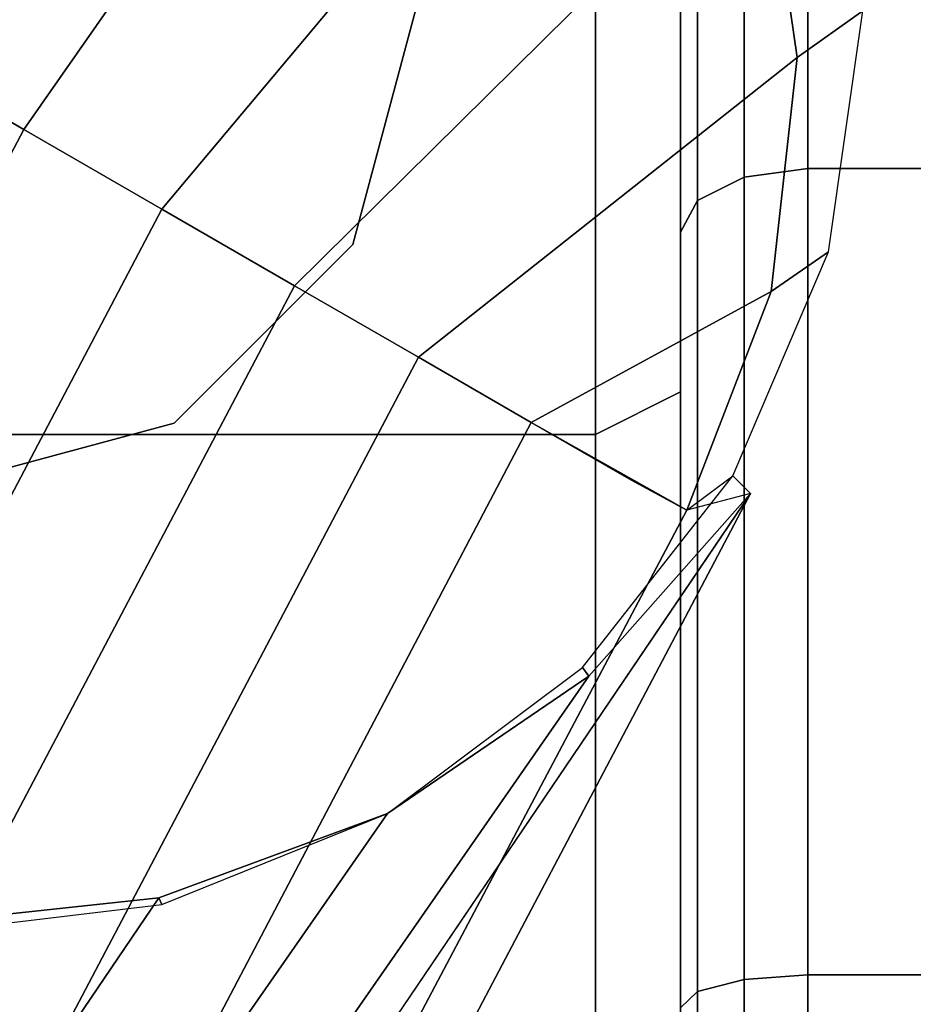
# Model space of a CAD drawing. Units: millimetres. Extents: x 6623 to 53433, y -3505 to 81661.
# Drawn here: x 8572 to 8582, y -2097 to -2085 of the extents above; entities that cross this region are included whole.
import ezdxf

# ---------------------------------------------------------------- set-up
doc = ezdxf.new("R2010")
doc.units = ezdxf.units.MM
doc.header["$LTSCALE"] = 200
for name, color, linetype in [('72_HOEM_INSERT', 7, 'Continuous'), ('72_HOEM_PL_D3_TABLE-LEG-BASE', 7, 'Continuous'), ('72_HOEM_PL_D3_TABLE-LEG-CASTER-TRIM', 7, 'Continuous'), ('72_HOEM_PL_D3_TABLE_EDGE', 7, 'Continuous'), ('72_HOEM_PL_D3_TABLE_LEG_CASTER_WHEEL', 7, 'Continuous')]:
    doc.layers.add(name, color=color, linetype=linetype)

# ---------------------------------------------------------------- blocks, each defined once
blk = doc.blocks.new('72HOEM_PL_D3_TAFG_3060_C_TRIM')
mesh = blk.add_polymesh((25, 8))
for k, corner in enumerate([(0.4567463227632516, 0.269095545479999, 0.07848615527153015), (0.4565421443346622, 0.269095545479999, 0.07924816060066223), (0.4559843053224313, 0.269095545479999, 0.0798059814453125), (0.4552223121049792, 0.269095545479999, 0.0800101598739624), (0.4479579057100409, 0.269095545479999, 0.0800101598739624), (0.4471959124925888, 0.269095545479999, 0.0798059814453125), (0.4466380977037261, 0.269095545479999, 0.07924816060066223), (0.4464339192751368, 0.269095545479999, 0.07848615527153015), (0.4567463227632516, 0.2591359305355354, 0.07717494654655457), (0.4565421443346622, 0.258938704201924, 0.07791098446846008), (0.4559843053224313, 0.258794333169206, 0.07844980211257933), (0.4552223121049792, 0.2587414778682984, 0.0786470223903656), (0.4479579057100409, 0.2587414778682984, 0.0786470223903656), (0.4471959124925888, 0.258794333169206, 0.07844980211257933), (0.4466380977037261, 0.258938704201924, 0.07791098446846008), (0.4464339192751368, 0.2591359305355354, 0.07717494654655457), (0.4567463227632516, 0.2498550047848056, 0.07333068022727966), (0.4565421443346622, 0.2494740202877352, 0.07399059028625489), (0.4559843053224313, 0.2491951128933323, 0.07447368216514588), (0.4552223121049792, 0.2490930357906649, 0.07465050640106201), (0.4479579057100409, 0.2490930357906649, 0.07465050640106201), (0.4471959124925888, 0.2491951128933323, 0.07447368216514588), (0.4466380977037261, 0.2494740202877352, 0.07399059028625489), (0.4464339192751368, 0.2498550047848056, 0.07333068022727966), (0.4567463227632516, 0.2418853362057121, 0.06721533160209656), (0.4565421443346622, 0.241346512505757, 0.06775414924621583), (0.4559843053224313, 0.2409521082851711, 0.06814858980178834), (0.4552223121049792, 0.2408077372524531, 0.06829296689033508), (0.4479579057100409, 0.2408077372524531, 0.06829296689033508), (0.4471959124925888, 0.2409521082851711, 0.06814858980178834), (0.4466380977037261, 0.241346512505757, 0.06775414924621583), (0.4464339192751368, 0.2418853362057121, 0.06721533160209656), (0.4567463227632516, 0.2357700118038508, 0.05924565696716309), (0.4565421443346622, 0.2351100714657122, 0.05962665963172913), (0.4559843053224313, 0.2346270098659886, 0.0599055670261383), (0.4552223121049792, 0.2344501795742389, 0.06000765624046326), (0.4479579057100409, 0.2344501795742389, 0.06000765624046326), (0.4471959124925888, 0.2346270098659886, 0.0599055670261383), (0.4466380977037261, 0.2351100714657122, 0.05962665963172913), (0.4464339192751368, 0.2357700118038508, 0.05924565696716309), (0.4567463227632516, 0.2319257212612484, 0.04996477360725402), (0.4565421443346622, 0.2311897196743331, 0.05016199388504029), (0.4559843053224313, 0.230650895974378, 0.05030636794567108), (0.4552223121049792, 0.2304536696407666, 0.05035921416282654), (0.4479579057100409, 0.2304536696407666, 0.05035921416282654), (0.4471959124925888, 0.230650895974378, 0.05030636794567108), (0.4466380977037261, 0.2311897196743331, 0.05016199388504029), (0.4464339192751368, 0.2319257212612484, 0.04996477360725402), (0.4567463227632516, 0.2306145125362633, 0.04000515866279602), (0.4565421443346622, 0.2298525435421368, 0.04000515866279602), (0.4559843053224313, 0.2292946803066656, 0.04000515866279602), (0.4552223121049792, 0.2290905261013307, 0.04000515866279602), (0.4479579057100409, 0.2290905261013307, 0.04000515866279602), (0.4471959124925888, 0.2292946803066656, 0.04000515866279602), (0.4466380977037261, 0.2298525435421368, 0.04000515866279602), (0.4464339192751368, 0.2306145125362633, 0.04000515866279602), (0.4567463227632516, 0.2319257212612484, 0.03004554069042206), (0.4565421443346622, 0.2311897196743331, 0.02984832344055176), (0.4559843053224313, 0.230650895974378, 0.02970394635200501), (0.4552223121049792, 0.2304536696407666, 0.0296511031627655), (0.4479579057100409, 0.2304536696407666, 0.0296511031627655), (0.4471959124925888, 0.230650895974378, 0.02970394635200501), (0.4466380977037261, 0.2311897196743331, 0.02984832344055176), (0.4464339192751368, 0.2319257212612484, 0.03004554069042206), (0.4567463227632516, 0.2357700118038508, 0.020764657330513), (0.4565421443346622, 0.2351100714657122, 0.02038365769386291), (0.4559843053224313, 0.2346270098659886, 0.0201047457575798), (0.4552223121049792, 0.2344501795742389, 0.02000265805721283), (0.4479579057100409, 0.2344501795742389, 0.02000265805721283), (0.4471959124925888, 0.2346270098659886, 0.0201047457575798), (0.4466380977037261, 0.2351100714657122, 0.02038365769386291), (0.4464339192751368, 0.2357700118038508, 0.020764657330513), (0.4567463227632516, 0.2418853362057121, 0.01279498118162155), (0.4565421443346622, 0.241346512505757, 0.01225616656541824), (0.4559843053224313, 0.2409521082851711, 0.01186172600984573), (0.4552223121049792, 0.2408077372524531, 0.01171735119223595), (0.4479579057100409, 0.2408077372524531, 0.01171735119223595), (0.4471959124925888, 0.2409521082851711, 0.01186172600984573), (0.4466380977037261, 0.241346512505757, 0.01225616656541824), (0.4464339192751368, 0.2418853362057121, 0.01279498118162155), (0.4567463227632516, 0.2498550047848056, 0.006679634070396423), (0.4565421443346622, 0.2494740202877352, 0.00601972287595272), (0.4559843053224313, 0.2491951128933323, 0.005536634403467178), (0.4552223121049792, 0.2490930357906649, 0.005359811681509018), (0.4479579057100409, 0.2490930357906649, 0.005359811681509018), (0.4471959124925888, 0.2491951128933323, 0.005536634403467178), (0.4466380977037261, 0.2494740202877352, 0.00601972287595272), (0.4464339192751368, 0.2498550047848056, 0.006679634070396423), (0.4567463227632516, 0.2591359305355354, 0.002835366047918797), (0.4565421443346622, 0.258938704201924, 0.002099330586194992), (0.4559843053224313, 0.258794333169206, 0.001560515213012695), (0.4552223121049792, 0.2587414778682984, 0.001363295124471188), (0.4479579057100409, 0.2587414778682984, 0.001363295124471188), (0.4471959124925888, 0.258794333169206, 0.001560515213012695), (0.4466380977037261, 0.258938704201924, 0.002099330586194992), (0.4464339192751368, 0.2591359305355354, 0.002835366047918797), (0.4567463227632516, 0.269095545479999, 0.001524157796055079), (0.4565421443346622, 0.269095545479999, 0.0007621578130871057), (0.4559843053224313, 0.269095545479999, 0.000204335099644959), (0.4552223121049792, 0.269095545479999, 1.578181873810536e-07), (0.4479579057100409, 0.269095545479999, 1.578181873810536e-07), (0.4471959124925888, 0.269095545479999, 0.000204335099644959), (0.4466380977037261, 0.269095545479999, 0.0007621578130871057), (0.4464339192751368, 0.269095545479999, 0.001524157796055079), (0.4567463227632516, 0.2790551604244484, 0.002835366047918797), (0.4565421443346622, 0.2792523383114229, 0.002099330586194992), (0.4559843053224313, 0.2793967577907921, 0.001560515213012695), (0.4552223121049792, 0.2794495646450343, 0.001363295124471188), (0.4479579057100409, 0.2794495646450343, 0.001363295124471188), (0.4471959124925888, 0.2793967577907921, 0.001560515213012695), (0.4466380977037261, 0.2792523383114229, 0.002099330586194992), (0.4464339192751368, 0.2790551604244484, 0.002835366047918797), (0.4567463227632516, 0.2883360377285271, 0.006679634070396423), (0.4565421443346622, 0.2887170222255975, 0.00601972287595272), (0.4559843053224313, 0.2889959296200146, 0.005536634403467178), (0.4552223121049792, 0.2890980067226678, 0.005359811681509018), (0.4479579057100409, 0.2890980067226678, 0.005359811681509018), (0.4471959124925888, 0.2889959296200146, 0.005536634403467178), (0.4466380977037261, 0.2887170222255975, 0.00601972287595272), (0.4464339192751368, 0.2883360377285271, 0.006679634070396423), (0.4567463227632516, 0.2963057063076349, 0.01279498118162155), (0.4565421443346622, 0.2968445300075899, 0.01225616656541824), (0.4559843053224313, 0.2972389342281616, 0.01186172600984573), (0.4552223121049792, 0.2973833537075308, 0.01171735119223595), (0.4479579057100409, 0.2973833537075308, 0.01171735119223595), (0.4471959124925888, 0.2972389342281616, 0.01186172600984573), (0.4466380977037261, 0.2968445300075899, 0.01225616656541824), (0.4464339192751368, 0.2963057063076349, 0.01279498118162155), (0.4567463227632516, 0.3024210307094961, 0.020764657330513), (0.4565421443346622, 0.3030809710476206, 0.02038365769386291), (0.4559843053224313, 0.3035640326473583, 0.0201047457575798), (0.4552223121049792, 0.3037408629390939, 0.02000265805721283), (0.4479579057100409, 0.3037408629390939, 0.02000265805721283), (0.4471959124925888, 0.3035640326473583, 0.0201047457575798), (0.4466380977037261, 0.3030809710476206, 0.02038365769386291), (0.4464339192751368, 0.3024210307094961, 0.020764657330513), (0.4567463227632516, 0.3062653212520843, 0.03004554069042206), (0.4565421443346622, 0.307001371285665, 0.02984832344055176), (0.4559843053224313, 0.3075401465389547, 0.02970394635200501), (0.4552223121049792, 0.3077373728725803, 0.0296511031627655), (0.4479579057100409, 0.3077373728725803, 0.0296511031627655), (0.4471959124925888, 0.3075401465389547, 0.02970394635200501), (0.4466380977037261, 0.307001371285665, 0.02984832344055176), (0.4464339192751368, 0.3062653212520843, 0.03004554069042206), (0.4567463227632516, 0.3075765299770694, 0.04000515866279602), (0.4565421443346622, 0.3083385474178613, 0.04000515866279602), (0.4559843053224313, 0.3088963622066814, 0.04000515866279602), (0.4552223121049792, 0.309100516412002, 0.04000515866279602), (0.4479579057100409, 0.309100516412002, 0.04000515866279602), (0.4471959124925888, 0.3088963622066814, 0.04000515866279602), (0.4466380977037261, 0.3083385474178613, 0.04000515866279602), (0.4464339192751368, 0.3075765299770694, 0.04000515866279602), (0.4567463227632516, 0.3062653212520843, 0.04996477360725402), (0.4565421443346622, 0.307001371285665, 0.05016199388504029), (0.4559843053224313, 0.3075401465389547, 0.05030636794567108), (0.4552223121049792, 0.3077373728725803, 0.05035921416282654), (0.4479579057100409, 0.3077373728725803, 0.05035921416282654), (0.4471959124925888, 0.3075401465389547, 0.05030636794567108), (0.4466380977037261, 0.307001371285665, 0.05016199388504029), (0.4464339192751368, 0.3062653212520843, 0.04996477360725402), (0.4567463227632516, 0.3024210307094961, 0.05924565696716309), (0.4565421443346622, 0.3030809710476206, 0.05962665963172913), (0.4559843053224313, 0.3035640326473583, 0.0599055670261383), (0.4552223121049792, 0.3037408629390939, 0.06000765624046326), (0.4479579057100409, 0.3037408629390939, 0.06000765624046326), (0.4471959124925888, 0.3035640326473583, 0.0599055670261383), (0.4466380977037261, 0.3030809710476206, 0.05962665963172913), (0.4464339192751368, 0.3024210307094961, 0.05924565696716309), (0.4567463227632516, 0.2963057063076349, 0.06721533160209656), (0.4565421443346622, 0.2968445300075899, 0.06775414924621583), (0.4559843053224313, 0.2972389342281616, 0.06814858980178834), (0.4552223121049792, 0.2973833537075308, 0.06829296689033508), (0.4479579057100409, 0.2973833537075308, 0.06829296689033508), (0.4471959124925888, 0.2972389342281616, 0.06814858980178834), (0.4466380977037261, 0.2968445300075899, 0.06775414924621583), (0.4464339192751368, 0.2963057063076349, 0.06721533160209656), (0.4567463227632516, 0.2883360377285271, 0.07333068022727966), (0.4565421443346622, 0.2887170222255975, 0.07399059028625489), (0.4559843053224313, 0.2889959296200146, 0.07447368216514588), (0.4552223121049792, 0.2890980067226678, 0.07465050640106201), (0.4479579057100409, 0.2890980067226678, 0.07465050640106201), (0.4471959124925888, 0.2889959296200146, 0.07447368216514588), (0.4466380977037261, 0.2887170222255975, 0.07399059028625489), (0.4464339192751368, 0.2883360377285271, 0.07333068022727966), (0.4567463227632516, 0.2790551604244484, 0.07717494654655457), (0.4565421443346622, 0.2792523383114229, 0.07791098446846008), (0.4559843053224313, 0.2793967577907921, 0.07844980211257933), (0.4552223121049792, 0.2794495646450343, 0.0786470223903656), (0.4479579057100409, 0.2794495646450343, 0.0786470223903656), (0.4471959124925888, 0.2793967577907921, 0.07844980211257933), (0.4466380977037261, 0.2792523383114229, 0.07791098446846008), (0.4464339192751368, 0.2790551604244484, 0.07717494654655457), (0.4567463227632516, 0.269095545479999, 0.07848615527153015), (0.4565421443346622, 0.269095545479999, 0.07924816060066223), (0.4559843053224313, 0.269095545479999, 0.0798059814453125), (0.4552223121049792, 0.269095545479999, 0.0800101598739624), (0.4479579057100409, 0.269095545479999, 0.0800101598739624), (0.4471959124925888, 0.269095545479999, 0.0798059814453125), (0.4466380977037261, 0.269095545479999, 0.07924816060066223), (0.4464339192751368, 0.269095545479999, 0.07848615527153015)]):
    mesh.set_mesh_vertex(divmod(k, 8), corner)
blk = doc.blocks.new('72HOEM_PL_D3_TAFG_3060_C_LEG')
at = {"invisible_edges": 4}
blk.add_3dface([(0.4472703137662375, 0.2852088743300101, 0.1024885237693787), (0.4465082478787945, 0.2850095647902133, 0.1204555472373962), (0.3256497334745063, 0.05682832556672679, 0.3320704042434692), (0.3089083134915409, 0.02272512618013423, 0.2895354763031006)], dxfattribs=at)
blk.add_3dface([(0.3089083134915409, 0.02272512618013423, 0.2895354763031006), (0.4147236569668831, 0.2371724411101042, 0.1314503582000732), (0.4472703137662375, 0.2852088743300101, 0.1024885237693787)])
mesh = blk.add_polymesh((25, 6))
for k, corner in enumerate([(0.428069705903793, 0.269095545479999, 0.07848615527153015), (0.428069705903793, 0.269095545479999, 0.07466599721908569), (0.4290857049348897, 0.269095545479999, 0.0736499981880188), (0.4454179202440383, 0.269095545479999, 0.0736499981880188), (0.446433919275135, 0.269095545479999, 0.07466599721908569), (0.446433919275135, 0.269095545479999, 0.07848615527153015), (0.428069705903793, 0.2790551604244484, 0.07717494654655459), (0.428069705903793, 0.2780664126369885, 0.07348495860099795), (0.4290857049348897, 0.2778034441921591, 0.07250357470512389), (0.4454179202440383, 0.2778034441921591, 0.07250357470512389), (0.446433919275135, 0.2780664126369885, 0.07348495860099795), (0.446433919275135, 0.2790551604244484, 0.07717494654655459), (0.428069705903793, 0.2883360377285253, 0.07333068022727966), (0.428069705903793, 0.2864259314510633, 0.07002232475280762), (0.4290857049348897, 0.2859179682705246, 0.06914244265556335), (0.4454179202440383, 0.2859179682705246, 0.06914244265556335), (0.446433919275135, 0.2864259314510633, 0.07002232475280762), (0.446433919275135, 0.2883360377285253, 0.07333068022727966), (0.428069705903793, 0.2963057063076331, 0.06721533160209656), (0.428069705903793, 0.2936044177028947, 0.06451407327651977), (0.4290857049348897, 0.2928860022518478, 0.06379565176963806), (0.4454179202440383, 0.2928860022518478, 0.06379565176963806), (0.446433919275135, 0.2936044177028947, 0.06451407327651977), (0.446433919275135, 0.2963057063076331, 0.06721533160209656), (0.428069705903793, 0.3024210307094961, 0.05924565696716309), (0.428069705903793, 0.2991127055141742, 0.0573355749130249), (0.4290857049348897, 0.2982328173610966, 0.05682757539749146), (0.4454179202440383, 0.2982328173610966, 0.05682757539749146), (0.446433919275135, 0.2991127055141742, 0.0573355749130249), (0.446433919275135, 0.3024210307094961, 0.05924565696716309), (0.428069705903793, 0.3062653212520825, 0.04996477360725402), (0.428069705903793, 0.3025753333065353, 0.04897604398727417), (0.4290857049348897, 0.301593949410659, 0.04871308462619781), (0.4454179202440383, 0.301593949410659, 0.04871308462619781), (0.446433919275135, 0.3025753333065353, 0.04897604398727417), (0.446433919275135, 0.3062653212520825, 0.04996477360725402), (0.428069705903793, 0.3075765299770694, 0.04000515866279602), (0.428069705903793, 0.3037563658687912, 0.04000515866279602), (0.4290857049348897, 0.3027403426143991, 0.04000515866279602), (0.4454179202440383, 0.3027403426143991, 0.04000515866279602), (0.446433919275135, 0.3037563658687912, 0.04000515866279602), (0.446433919275135, 0.3075765299770694, 0.04000515866279602), (0.428069705903793, 0.3062653212520825, 0.03004554069042206), (0.428069705903793, 0.3025753333065353, 0.03103427333831787), (0.4290857049348897, 0.301593949410659, 0.03129723269939422), (0.4454179202440383, 0.301593949410659, 0.03129723269939422), (0.446433919275135, 0.3025753333065353, 0.03103427333831787), (0.446433919275135, 0.3062653212520825, 0.03004554069042206), (0.428069705903793, 0.3024210307094961, 0.020764657330513), (0.428069705903793, 0.2991127055141742, 0.02267473787069321), (0.4290857049348897, 0.2982328173610966, 0.02318273738622665), (0.4454179202440383, 0.2982328173610966, 0.02318273738622665), (0.446433919275135, 0.2991127055141742, 0.02267473787069321), (0.446433919275135, 0.3024210307094961, 0.020764657330513), (0.428069705903793, 0.2963057063076331, 0.01279498118162155), (0.428069705903793, 0.2936044177028947, 0.01549624253511429), (0.4290857049348897, 0.2928860022518478, 0.01621466404199601), (0.4454179202440383, 0.2928860022518478, 0.01621466404199601), (0.446433919275135, 0.2936044177028947, 0.01549624253511429), (0.446433919275135, 0.2963057063076331, 0.01279498118162155), (0.428069705903793, 0.2883360377285253, 0.006679634070396423), (0.428069705903793, 0.2864259314510633, 0.009987989544868469), (0.4290857049348897, 0.2859179682705246, 0.01086787164211273), (0.4454179202440383, 0.2859179682705246, 0.01086787164211273), (0.446433919275135, 0.2864259314510633, 0.009987989544868469), (0.446433919275135, 0.2883360377285253, 0.006679634070396423), (0.428069705903793, 0.2790551604244484, 0.002835366047918797), (0.428069705903793, 0.2780664126369885, 0.006525357210636139), (0.4290857049348897, 0.2778034441921591, 0.007506738078594207), (0.4454179202440383, 0.2778034441921591, 0.007506738078594207), (0.446433919275135, 0.2780664126369885, 0.006525357210636139), (0.446433919275135, 0.2790551604244484, 0.002835366047918797), (0.428069705903793, 0.269095545479999, 0.001524157796055079), (0.428069705903793, 0.269095545479999, 0.005344317835569381), (0.4290857049348897, 0.269095545479999, 0.006360317623615264), (0.4454179202440383, 0.269095545479999, 0.006360317623615264), (0.446433919275135, 0.269095545479999, 0.005344317835569381), (0.446433919275135, 0.269095545479999, 0.001524157796055079), (0.428069705903793, 0.2591359305355336, 0.002835366047918797), (0.428069705903793, 0.2601246298763584, 0.006525357210636139), (0.4290857049348897, 0.2603875983211879, 0.007506738078594207), (0.4454179202440383, 0.2603875983211879, 0.007506738078594207), (0.446433919275135, 0.2601246298763584, 0.006525357210636139), (0.446433919275135, 0.2591359305355336, 0.002835366047918797), (0.428069705903793, 0.2498550047848056, 0.006679634070396423), (0.428069705903793, 0.2517651110622694, 0.009987989544868469), (0.4290857049348897, 0.2522731226894734, 0.01086787164211273), (0.4454179202440383, 0.2522731226894734, 0.01086787164211273), (0.446433919275135, 0.2517651110622694, 0.009987989544868469), (0.446433919275135, 0.2498550047848056, 0.006679634070396423), (0.428069705903793, 0.2418853362057121, 0.01279498118162155), (0.428069705903793, 0.244586624810438, 0.01549624253511429), (0.4290857049348897, 0.2453050402614849, 0.01621466404199601), (0.4454179202440383, 0.2453050402614849, 0.01621466404199601), (0.446433919275135, 0.244586624810438, 0.01549624253511429), (0.446433919275135, 0.2418853362057121, 0.01279498118162155), (0.428069705903793, 0.235770011803849, 0.020764657330513), (0.428069705903793, 0.2390783369991567, 0.02267473787069321), (0.4290857049348897, 0.2399582251522343, 0.02318273738622665), (0.4454179202440383, 0.2399582251522343, 0.02318273738622665), (0.446433919275135, 0.2390783369991567, 0.02267473787069321), (0.446433919275135, 0.235770011803849, 0.020764657330513), (0.428069705903793, 0.2319257212612484, 0.03004554069042206), (0.428069705903793, 0.2356157092067974, 0.03103427333831787), (0.4290857049348897, 0.2365970931026737, 0.03129723269939422), (0.4454179202440383, 0.2365970931026737, 0.03129723269939422), (0.446433919275135, 0.2356157092067974, 0.03103427333831787), (0.446433919275135, 0.2319257212612484, 0.03004554069042206), (0.428069705903793, 0.2306145125362633, 0.04000515866279602), (0.428069705903793, 0.2344346766445398, 0.04000515866279602), (0.4290857049348897, 0.2354506998989319, 0.04000515866279602), (0.4454179202440383, 0.2354506998989319, 0.04000515866279602), (0.446433919275135, 0.2344346766445398, 0.04000515866279602), (0.446433919275135, 0.2306145125362633, 0.04000515866279602), (0.428069705903793, 0.2319257212612484, 0.04996477360725402), (0.428069705903793, 0.2356157092067974, 0.04897604398727417), (0.4290857049348897, 0.2365970931026737, 0.04871308462619781), (0.4454179202440383, 0.2365970931026737, 0.04871308462619781), (0.446433919275135, 0.2356157092067974, 0.04897604398727417), (0.446433919275135, 0.2319257212612484, 0.04996477360725402), (0.428069705903793, 0.235770011803849, 0.05924565696716309), (0.428069705903793, 0.2390783369991567, 0.0573355749130249), (0.4290857049348897, 0.2399582251522343, 0.05682757539749146), (0.4454179202440383, 0.2399582251522343, 0.05682757539749146), (0.446433919275135, 0.2390783369991567, 0.0573355749130249), (0.446433919275135, 0.235770011803849, 0.05924565696716309), (0.428069705903793, 0.2418853362057121, 0.06721533160209656), (0.428069705903793, 0.244586624810438, 0.06451407327651977), (0.4290857049348897, 0.2453050402614849, 0.06379565176963806), (0.4454179202440383, 0.2453050402614849, 0.06379565176963806), (0.446433919275135, 0.244586624810438, 0.06451407327651977), (0.446433919275135, 0.2418853362057121, 0.06721533160209656), (0.428069705903793, 0.2498550047848056, 0.07333068022727966), (0.428069705903793, 0.2517651110622694, 0.07002232475280762), (0.4290857049348897, 0.2522731226894734, 0.06914244265556335), (0.4454179202440383, 0.2522731226894734, 0.06914244265556335), (0.446433919275135, 0.2517651110622694, 0.07002232475280762), (0.446433919275135, 0.2498550047848056, 0.07333068022727966), (0.428069705903793, 0.2591359305355336, 0.07717494654655459), (0.428069705903793, 0.2601246298763584, 0.07348495860099795), (0.4290857049348897, 0.2603875983211879, 0.07250357470512389), (0.4454179202440383, 0.2603875983211879, 0.07250357470512389), (0.446433919275135, 0.2601246298763584, 0.07348495860099795), (0.446433919275135, 0.2591359305355336, 0.07717494654655459), (0.428069705903793, 0.269095545479999, 0.07848615527153015), (0.428069705903793, 0.269095545479999, 0.07466599721908569), (0.4290857049348897, 0.269095545479999, 0.0736499981880188), (0.4454179202440383, 0.269095545479999, 0.0736499981880188), (0.446433919275135, 0.269095545479999, 0.07466599721908569), (0.446433919275135, 0.269095545479999, 0.07848615527153015)]):
    mesh.set_mesh_vertex(divmod(k, 6), corner)
mesh = blk.add_polymesh((2, 7))
for k, corner in enumerate([(0.4279269208218448, 0.2957132476896884, 0.1212175525665283), (0.4291177396084986, 0.2950257412047108, 0.1226087346076965), (0.4304689652707321, 0.2942456047148312, 0.1237884106636047), (0.4319526925351038, 0.293388995179626, 0.1247322120666504), (0.4335382546689726, 0.2924735471815723, 0.125420639038086), (0.4351929501798377, 0.291518227586236, 0.1258394724845886), (0.4368825272824761, 0.2905427299589718, 0.1259800525665283), (0.4272777840878899, 0.296112302789183, 0.1204555472373962), (0.429040418746693, 0.2982950910658388, 0.1197128842353821), (0.4313106290128399, 0.299965652856315, 0.1190210781097412), (0.4339474835660422, 0.3010203849882753, 0.1184230525970459), (0.4367874749448202, 0.3013938360304564, 0.1179559057235718), (0.4396543542172804, 0.3010628484816209, 0.1176486207008362), (0.442370370605202, 0.3000479395003026, 0.1175202612876892)]):
    mesh.set_mesh_vertex(divmod(k, 7), corner)
mesh = blk.add_polymesh((2, 7))
for k, corner in enumerate([(0.442370370605202, 0.3000479395003026, 0.1175202612876892), (0.4446070557859212, 0.2982031393141398, 0.1176486812591553), (0.4463270089413509, 0.295885790452445, 0.1179560026168823), (0.4474235020901443, 0.2932396341414147, 0.1184231373786926), (0.4478285161283093, 0.2904287592024417, 0.1190211386680603), (0.4475170041348502, 0.2876275009245433, 0.1197129084587097), (0.4465082478787945, 0.2850095647902133, 0.1204555472373962), (0.4431414960172315, 0.3007164306730914, 0.08724852619171142), (0.4454340886380788, 0.2989167343229848, 0.08724852619171142), (0.4471828191068408, 0.2965849968046825, 0.08724852619171142), (0.4482684117581339, 0.2938801231474581, 0.08724852619171142), (0.4486169369962436, 0.2909864528746198, 0.08724852619171142), (0.448204655959783, 0.288101163873165, 0.08724852619171142), (0.447059667709139, 0.2854208768934825, 0.08724852619171142)]):
    mesh.set_mesh_vertex(divmod(k, 7), corner)
mesh = blk.add_polymesh((2, 7))
for k, corner in enumerate([(0.4465082478787945, 0.2850095647902133, 0.1204555472373962), (0.4475170041348502, 0.2876275009245433, 0.1197129084587097), (0.4478285161283093, 0.2904287592024417, 0.1190211386680603), (0.4474235020901443, 0.2932396341414147, 0.1184231373786926), (0.4463270089413509, 0.295885790452445, 0.1179560026168823), (0.4446070557859212, 0.2982031393141398, 0.1176486812591553), (0.442370370605202, 0.3000479395003026, 0.1175202612876892), (0.445838085296371, 0.2853722364515914, 0.1212175525665283), (0.4446473149564536, 0.2860597187132452, 0.1226087346076965), (0.4432960892942202, 0.2868398552031124, 0.1237884106636047), (0.4418123620297347, 0.2876964889616573, 0.1247322120666504), (0.4402267998959797, 0.2886119127363855, 0.125420639038086), (0.4385721043851145, 0.2895672565550438, 0.1258394724845886), (0.4368825272824761, 0.2905427299589718, 0.1259800525665283)]):
    mesh.set_mesh_vertex(divmod(k, 7), corner)
mesh = blk.add_polymesh((2, 13))
for k, corner in enumerate([(0.4425120921034686, 0.2881886197324803, 0.06184852619171143), (0.4432947720428029, 0.2911096139188913, 0.06184852619171143), (0.4425120921034686, 0.2940306081052881, 0.06184852619171143), (0.4403737778563919, 0.2961689465757473, 0.06184852619171143), (0.4374527836699809, 0.2969516022916991, 0.06184852619171143), (0.4345317652602017, 0.2961689465757473, 0.06184852619171143), (0.4323934510131249, 0.2940306081052881, 0.06184852619171143), (0.4316107710737906, 0.2911096139188913, 0.06184852619171143), (0.4323934510131249, 0.2881886197324803, 0.06184852619171143), (0.4345317652602017, 0.2860502812620354, 0.06184852619171143), (0.4374527836699809, 0.2852676255460977, 0.06184852619171143), (0.4403737778563919, 0.2860502812620354, 0.06184852619171143), (0.4425120921034686, 0.2881886197324803, 0.06184852619171143), (0.4425120921034686, 0.2881886197324803, 0.08724852619171142), (0.4432947720428029, 0.2911096139188913, 0.08724852619171142), (0.4425120921034686, 0.2940306081052881, 0.08724852619171142), (0.4403737778563919, 0.2961689465757473, 0.08724852619171142), (0.4374527836699809, 0.2969516022916991, 0.08724852619171142), (0.4345317652602017, 0.2961689465757473, 0.08724852619171142), (0.4323934510131249, 0.2940306081052881, 0.08724852619171142), (0.4316107710737906, 0.2911096139188913, 0.08724852619171142), (0.4323934510131249, 0.2881886197324803, 0.08724852619171142), (0.4345317652602017, 0.2860502812620354, 0.08724852619171142), (0.4374527836699809, 0.2852676255460977, 0.08724852619171142), (0.4403737778563919, 0.2860502812620354, 0.08724852619171142), (0.4425120921034686, 0.2881886197324803, 0.08724852619171142)]):
    mesh.set_mesh_vertex(divmod(k, 13), corner)
mesh = blk.add_polymesh((2, 13))
for k, corner in enumerate([(0.4275851781155762, 0.2964834283918947, 0.1024893231391907), (0.426144907500996, 0.2941016454786887, 0.1024885237693787), (0.4259241360928154, 0.2911969051451404, 0.1024885237693787), (0.4264194546964273, 0.2883224681944494, 0.1024885237693787), (0.4276012139584946, 0.2856557705015756, 0.1024885237693787), (0.4293979550626528, 0.2833580425352675, 0.1024885237693787), (0.4317011090543001, 0.2815682535261743, 0.1024885237693787), (0.4344026883389898, 0.2804685871214474, 0.1024885237693787), (0.4372909325863912, 0.2800613929838818, 0.1024885237693787), (0.4401912400510337, 0.2803713304609943, 0.1024885237693787), (0.4429282338406875, 0.2813796022505368, 0.1024885237693787), (0.4453364686277137, 0.2830252866835252, 0.1024885237693787), (0.4472703137662375, 0.2852088743300101, 0.1024885237693787), (0.4037251519467855, 0.2435224411101018, 0.1314503582000732), (0.404641714217858, 0.2429932825178724, 0.1314503582000732), (0.4055582280423078, 0.2424640997023175, 0.1314503582000732), (0.406474790313494, 0.2419349411101024, 0.1314503582000732), (0.4073913041379438, 0.241405782517873, 0.1314503582000732), (0.4083078664090163, 0.2408765997023181, 0.1314503582000732), (0.4092244286802025, 0.2403474411100888, 0.1314503582000732), (0.4101409425046523, 0.2398182825178736, 0.1314503582000732), (0.4110575047757248, 0.2392890997023187, 0.1314503582000732), (0.4119740670467973, 0.2387599411101036, 0.1314503582000732), (0.4128905808713608, 0.2382307825178742, 0.1314503582000732), (0.4138071431424333, 0.2377015997023193, 0.1314503582000732), (0.4147236569668831, 0.2371724411101042, 0.1314503582000732)]):
    mesh.set_mesh_vertex(divmod(k, 13), corner)
mesh = blk.add_polymesh((2, 7))
for k, corner in enumerate([(0.4465082478787945, 0.2850095647902133, 0.1204555472373962), (0.4446473149564536, 0.2860597187132452, 0.1226087346076965), (0.4432960892942202, 0.2868398552031124, 0.1237884106636047), (0.4418123620297347, 0.2876964889616573, 0.1247322120666504), (0.4402267998959797, 0.2886119127363855, 0.125420639038086), (0.4385721043851145, 0.2895672565550438, 0.1258394724845886), (0.4368825272824761, 0.2905427299589718, 0.1259800525665283), (0.3256497334745063, 0.05682832556672679, 0.3320704042434692), (0.324363184097022, 0.05757109151788598, 0.3334281217575073), (0.3229353642727784, 0.05839544163653443, 0.3345822906494141), (0.3213902550961603, 0.05928752017923955, 0.3355134595870972), (0.3197538239743363, 0.06023232685038238, 0.3362060045242309), (0.3180534917141795, 0.06121399537035188, 0.3366482740402221), (0.3163179387356632, 0.06221601754137396, 0.3368328557968139)]):
    mesh.set_mesh_vertex(divmod(k, 7), corner)
mesh = blk.add_polymesh((2, 7))
for k, corner in enumerate([(0.4472703137662375, 0.2852088743300101, 0.1024885237693787), (0.4453364686277137, 0.2830252866835252, 0.1024885237693787), (0.4429282338406875, 0.2813796022505368, 0.1024885237693787), (0.4401912400510337, 0.2803713304609943, 0.1024885237693787), (0.4372909325863912, 0.2800613929838818, 0.1024885237693787), (0.4344026883389898, 0.2804685871214474, 0.1024885237693787), (0.4317011090543001, 0.2815682535261743, 0.1024885237693787), (0.447059667709139, 0.2854208768934825, 0.08724852619171142), (0.4452599713589489, 0.2831282842726353, 0.08724852619171142), (0.4429282338406875, 0.2813796022505368, 0.08724852619171142), (0.4402233601834933, 0.2802940095991744, 0.08724852619171142), (0.4373296899105963, 0.2799454601378084, 0.08724852619171142), (0.4344444009091131, 0.2803577411741855, 0.08724852619171142), (0.4317641381528556, 0.2815027294249131, 0.08724852619171142)]):
    mesh.set_mesh_vertex(divmod(k, 7), corner)
blk = doc.blocks.new('72HOEM_PL_D3_TAFG-3060_CASTERWHEEL')
mesh = blk.add_polymesh((25, 6))
for k, corner in enumerate([(0.4280697059037948, 0.269095545479999, 0.07848615527153151), (0.4280697059037948, 0.269095545479999, 0.07466599721908705), (0.4290857049348915, 0.269095545479999, 0.07364999818802016), (0.44541792024404, 0.269095545479999, 0.07364999818802016), (0.4464339192751368, 0.269095545479999, 0.07466599721908705), (0.4464339192751368, 0.269095545479999, 0.07848615527153151), (0.4280697059037948, 0.2790551604244484, 0.07717494654655593), (0.4280697059037948, 0.2780664126369885, 0.0734849586009993), (0.4290857049348915, 0.2778034441921591, 0.07250357470512525), (0.44541792024404, 0.2778034441921591, 0.07250357470512525), (0.4464339192751368, 0.2780664126369885, 0.0734849586009993), (0.4464339192751368, 0.2790551604244484, 0.07717494654655593), (0.4280697059037948, 0.2883360377285271, 0.07333068022728102), (0.4280697059037948, 0.2864259314510633, 0.07002232475280898), (0.4290857049348915, 0.2859179682705246, 0.06914244265556471), (0.44541792024404, 0.2859179682705246, 0.06914244265556471), (0.4464339192751368, 0.2864259314510633, 0.07002232475280898), (0.4464339192751368, 0.2883360377285271, 0.07333068022728102), (0.4280697059037948, 0.2963057063076349, 0.06721533160209792), (0.4280697059037948, 0.2936044177028947, 0.06451407327652113), (0.4290857049348915, 0.2928860022518478, 0.06379565176963942), (0.44541792024404, 0.2928860022518478, 0.06379565176963942), (0.4464339192751368, 0.2936044177028947, 0.06451407327652113), (0.4464339192751368, 0.2963057063076349, 0.06721533160209792), (0.4280697059037948, 0.3024210307094961, 0.05924565696716444), (0.4280697059037948, 0.299112705514176, 0.05733557491302625), (0.4290857049348915, 0.2982328173610966, 0.05682757539749281), (0.44541792024404, 0.2982328173610966, 0.05682757539749281), (0.4464339192751368, 0.299112705514176, 0.05733557491302625), (0.4464339192751368, 0.3024210307094961, 0.05924565696716444), (0.4280697059037948, 0.3062653212520843, 0.04996477360725537), (0.4280697059037948, 0.3025753333065353, 0.04897604398727552), (0.4290857049348915, 0.301593949410659, 0.04871308462619917), (0.44541792024404, 0.301593949410659, 0.04871308462619917), (0.4464339192751368, 0.3025753333065353, 0.04897604398727552), (0.4464339192751368, 0.3062653212520843, 0.04996477360725537), (0.4280697059037948, 0.3075765299770694, 0.04000515866279737), (0.4280697059037948, 0.303756365868793, 0.04000515866279737), (0.4290857049348915, 0.3027403426143991, 0.04000515866279737), (0.44541792024404, 0.3027403426143991, 0.04000515866279737), (0.4464339192751368, 0.303756365868793, 0.04000515866279737), (0.4464339192751368, 0.3075765299770694, 0.04000515866279737), (0.4280697059037948, 0.3062653212520843, 0.03004554069042341), (0.4280697059037948, 0.3025753333065353, 0.03103427333831922), (0.4290857049348915, 0.301593949410659, 0.03129723269939558), (0.44541792024404, 0.301593949410659, 0.03129723269939558), (0.4464339192751368, 0.3025753333065353, 0.03103427333831922), (0.4464339192751368, 0.3062653212520843, 0.03004554069042341), (0.4280697059037948, 0.3024210307094961, 0.02076465733051435), (0.4280697059037948, 0.299112705514176, 0.02267473787069456), (0.4290857049348915, 0.2982328173610966, 0.02318273738622801), (0.44541792024404, 0.2982328173610966, 0.02318273738622801), (0.4464339192751368, 0.299112705514176, 0.02267473787069456), (0.4464339192751368, 0.3024210307094961, 0.02076465733051435), (0.4280697059037948, 0.2963057063076349, 0.0127949811816229), (0.4280697059037948, 0.2936044177028947, 0.01549624253511564), (0.4290857049348915, 0.2928860022518478, 0.01621466404199736), (0.44541792024404, 0.2928860022518478, 0.01621466404199736), (0.4464339192751368, 0.2936044177028947, 0.01549624253511564), (0.4464339192751368, 0.2963057063076349, 0.0127949811816229), (0.4280697059037948, 0.2883360377285271, 0.006679634070397777), (0.4280697059037948, 0.2864259314510633, 0.009987989544869822), (0.4290857049348915, 0.2859179682705246, 0.01086787164211409), (0.44541792024404, 0.2859179682705246, 0.01086787164211409), (0.4464339192751368, 0.2864259314510633, 0.009987989544869822), (0.4464339192751368, 0.2883360377285271, 0.006679634070397777), (0.4280697059037948, 0.2790551604244484, 0.00283536604792015), (0.4280697059037948, 0.2780664126369885, 0.006525357210637493), (0.4290857049348915, 0.2778034441921591, 0.007506738078595561), (0.44541792024404, 0.2778034441921591, 0.007506738078595561), (0.4464339192751368, 0.2780664126369885, 0.006525357210637493), (0.4464339192751368, 0.2790551604244484, 0.00283536604792015), (0.4280697059037948, 0.269095545479999, 0.001524157796056432), (0.4280697059037948, 0.269095545479999, 0.005344317835570735), (0.4290857049348915, 0.269095545479999, 0.006360317623616618), (0.44541792024404, 0.269095545479999, 0.006360317623616618), (0.4464339192751368, 0.269095545479999, 0.005344317835570735), (0.4464339192751368, 0.269095545479999, 0.001524157796056432), (0.4280697059037948, 0.2591359305355354, 0.00283536604792015), (0.4280697059037948, 0.2601246298763584, 0.006525357210637493), (0.4290857049348915, 0.2603875983211879, 0.007506738078595561), (0.44541792024404, 0.2603875983211879, 0.007506738078595561), (0.4464339192751368, 0.2601246298763584, 0.006525357210637493), (0.4464339192751368, 0.2591359305355354, 0.00283536604792015), (0.4280697059037948, 0.2498550047848056, 0.006679634070397777), (0.4280697059037948, 0.2517651110622694, 0.009987989544869822), (0.4290857049348915, 0.2522731226894734, 0.01086787164211409), (0.44541792024404, 0.2522731226894734, 0.01086787164211409), (0.4464339192751368, 0.2517651110622694, 0.009987989544869822), (0.4464339192751368, 0.2498550047848056, 0.006679634070397777), (0.4280697059037948, 0.2418853362057121, 0.0127949811816229), (0.4280697059037948, 0.244586624810438, 0.01549624253511564), (0.4290857049348915, 0.2453050402614849, 0.01621466404199736), (0.44541792024404, 0.2453050402614849, 0.01621466404199736), (0.4464339192751368, 0.244586624810438, 0.01549624253511564), (0.4464339192751368, 0.2418853362057121, 0.0127949811816229), (0.4280697059037948, 0.2357700118038508, 0.02076465733051435), (0.4280697059037948, 0.2390783369991567, 0.02267473787069456), (0.4290857049348915, 0.2399582251522361, 0.02318273738622801), (0.44541792024404, 0.2399582251522361, 0.02318273738622801), (0.4464339192751368, 0.2390783369991567, 0.02267473787069456), (0.4464339192751368, 0.2357700118038508, 0.02076465733051435), (0.4280697059037948, 0.2319257212612484, 0.03004554069042341), (0.4280697059037948, 0.2356157092067974, 0.03103427333831922), (0.4290857049348915, 0.2365970931026737, 0.03129723269939558), (0.44541792024404, 0.2365970931026737, 0.03129723269939558), (0.4464339192751368, 0.2356157092067974, 0.03103427333831922), (0.4464339192751368, 0.2319257212612484, 0.03004554069042341), (0.4280697059037948, 0.2306145125362633, 0.04000515866279737), (0.4280697059037948, 0.2344346766445398, 0.04000515866279737), (0.4290857049348915, 0.2354506998989336, 0.04000515866279737), (0.44541792024404, 0.2354506998989336, 0.04000515866279737), (0.4464339192751368, 0.2344346766445398, 0.04000515866279737), (0.4464339192751368, 0.2306145125362633, 0.04000515866279737), (0.4280697059037948, 0.2319257212612484, 0.04996477360725537), (0.4280697059037948, 0.2356157092067974, 0.04897604398727552), (0.4290857049348915, 0.2365970931026737, 0.04871308462619917), (0.44541792024404, 0.2365970931026737, 0.04871308462619917), (0.4464339192751368, 0.2356157092067974, 0.04897604398727552), (0.4464339192751368, 0.2319257212612484, 0.04996477360725537), (0.4280697059037948, 0.2357700118038508, 0.05924565696716444), (0.4280697059037948, 0.2390783369991567, 0.05733557491302625), (0.4290857049348915, 0.2399582251522361, 0.05682757539749281), (0.44541792024404, 0.2399582251522361, 0.05682757539749281), (0.4464339192751368, 0.2390783369991567, 0.05733557491302625), (0.4464339192751368, 0.2357700118038508, 0.05924565696716444), (0.4280697059037948, 0.2418853362057121, 0.06721533160209792), (0.4280697059037948, 0.244586624810438, 0.06451407327652113), (0.4290857049348915, 0.2453050402614849, 0.06379565176963942), (0.44541792024404, 0.2453050402614849, 0.06379565176963942), (0.4464339192751368, 0.244586624810438, 0.06451407327652113), (0.4464339192751368, 0.2418853362057121, 0.06721533160209792), (0.4280697059037948, 0.2498550047848056, 0.07333068022728102), (0.4280697059037948, 0.2517651110622694, 0.07002232475280898), (0.4290857049348915, 0.2522731226894734, 0.06914244265556471), (0.44541792024404, 0.2522731226894734, 0.06914244265556471), (0.4464339192751368, 0.2517651110622694, 0.07002232475280898), (0.4464339192751368, 0.2498550047848056, 0.07333068022728102), (0.4280697059037948, 0.2591359305355354, 0.07717494654655593), (0.4280697059037948, 0.2601246298763584, 0.0734849586009993), (0.4290857049348915, 0.2603875983211879, 0.07250357470512525), (0.44541792024404, 0.2603875983211879, 0.07250357470512525), (0.4464339192751368, 0.2601246298763584, 0.0734849586009993), (0.4464339192751368, 0.2591359305355354, 0.07717494654655593), (0.4280697059037948, 0.269095545479999, 0.07848615527153151), (0.4280697059037948, 0.269095545479999, 0.07466599721908705), (0.4290857049348915, 0.269095545479999, 0.07364999818802016), (0.44541792024404, 0.269095545479999, 0.07364999818802016), (0.4464339192751368, 0.269095545479999, 0.07466599721908705), (0.4464339192751368, 0.269095545479999, 0.07848615527153151)]):
    mesh.set_mesh_vertex(divmod(k, 6), corner)
mesh = blk.add_polymesh((2, 13))
for k, corner in enumerate([(0.4425120921034704, 0.2881886197324803, 0.06184852619171278), (0.4432947720428047, 0.2911096139188913, 0.06184852619171278), (0.4425120921034704, 0.2940306081052881, 0.06184852619171278), (0.4403737778563936, 0.2961689465757473, 0.06184852619171278), (0.4374527836699826, 0.2969516022916991, 0.06184852619171278), (0.4345317652602034, 0.2961689465757473, 0.06184852619171278), (0.4323934510131267, 0.2940306081052881, 0.06184852619171278), (0.4316107710737924, 0.2911096139188913, 0.06184852619171278), (0.4323934510131267, 0.2881886197324803, 0.06184852619171278), (0.4345317652602034, 0.2860502812620354, 0.06184852619171278), (0.4374527836699826, 0.2852676255460977, 0.06184852619171278), (0.4403737778563936, 0.2860502812620354, 0.06184852619171278), (0.4425120921034704, 0.2881886197324803, 0.06184852619171278), (0.4425120921034704, 0.2881886197324803, 0.08724852619171278), (0.4432947720428047, 0.2911096139188913, 0.08724852619171278), (0.4425120921034704, 0.2940306081052881, 0.08724852619171278), (0.4403737778563936, 0.2961689465757473, 0.08724852619171278), (0.4374527836699826, 0.2969516022916991, 0.08724852619171278), (0.4345317652602034, 0.2961689465757473, 0.08724852619171278), (0.4323934510131267, 0.2940306081052881, 0.08724852619171278), (0.4316107710737924, 0.2911096139188913, 0.08724852619171278), (0.4323934510131267, 0.2881886197324803, 0.08724852619171278), (0.4345317652602034, 0.2860502812620354, 0.08724852619171278), (0.4374527836699826, 0.2852676255460977, 0.08724852619171278), (0.4403737778563936, 0.2860502812620354, 0.08724852619171278), (0.4425120921034704, 0.2881886197324803, 0.08724852619171278)]):
    mesh.set_mesh_vertex(divmod(k, 13), corner)
blk = doc.blocks.new('XCAD0399184FFDB5FE16D823E9E1E5D8633F11')
at = {"layer": '72_HOEM_PL_D3_TABLE-LEG-BASE', "color": 0}
blk.add_blockref('72HOEM_PL_D3_TAFG_3060_C_LEG', (0, 0), dxfattribs=at)
at = {"layer": '72_HOEM_PL_D3_TABLE-LEG-CASTER-TRIM', "color": 0}
blk.add_blockref('72HOEM_PL_D3_TAFG_3060_C_TRIM', (0, 0), dxfattribs=at)
at = {"layer": '72_HOEM_PL_D3_TABLE_LEG_CASTER_WHEEL', "color": 0}
blk.add_blockref('72HOEM_PL_D3_TAFG-3060_CASTERWHEEL', (0, 0), dxfattribs=at)
blk = doc.blocks.new('72HOEM_PL_D3_TARW_3060_WKN_TOP')
at = {"lineweight": 0}
for points, invisible_edges in [([(1.521002799225016, -0.002997200018171498, 0.7366000000000225), (0.002997200018171498, -0.002997200018171498, 0.7366000000000225), (0.002997200018171498, -0.7590027992248451, 0.7366000000000225), (1.521002799225016, -0.7590027992248451, 0.7366000000000225)], 5), ([(0.002997200018171498, -0.7590027992248451, 0.7048500000000215), (0.002997200018171498, -0.002997200018171498, 0.7048500000000215), (1.521002799225016, -0.002997200018171498, 0.7048500000000215), (1.521002799225016, -0.7590027992248451, 0.7048500000000215)], 10)]:
    blk.add_3dface(points, dxfattribs=dict(at, invisible_edges=invisible_edges))
blk = doc.blocks.new('XCAD039AFADFAC78B0A0913FA8316F3C598413')
at = {"layer": '72_HOEM_PL_D3_TABLE_EDGE', "color": 0}
blk.add_blockref('72HOEM_PL_D3_TARW_3060_WKN_TOP', (0, 0), dxfattribs=at)

msp = doc.modelspace()

# ---------------------------------------------------------------- block references
at = {"layer": '72_HOEM_INSERT', "xscale": 1000.000000001863, "yscale": 1000.000000001863, "zscale": 1000.000000001559}
for name, p in [('XCAD0399184FFDB5FE16D823E9E1E5D8633F11', (8133.267534599392, -2375.758350388627, 0.002865369977655519)), ('XCAD039AFADFAC78B0A0913FA8316F3C598413', (7371.267534598461, -1994.758350386765, 0.002865369977655519))]:
    msp.add_blockref(name, p, dxfattribs=at)

doc.saveas('drawing.dxf')
